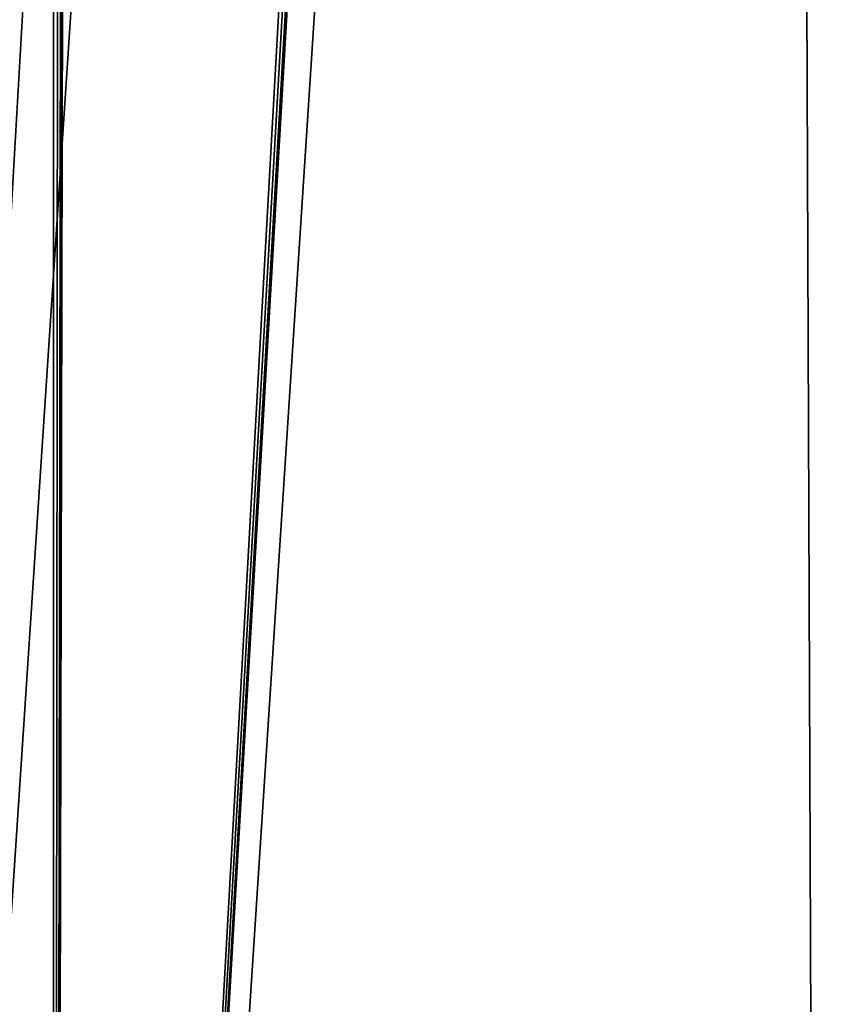
# Model space of a CAD drawing. Extents: x 1006 to 1712, y 343 to 2046.
# Drawn here: x 1275 to 1281, y 404 to 410 of the extents above; entities that cross this region are included whole.
import ezdxf

# ---------------------------------------------------------------- set-up
doc = ezdxf.new("R2010")
doc.units = 0
doc.header["$MEASUREMENT"] = 0
doc.layers.add('42007', color=7, linetype='Continuous')

msp = doc.modelspace()

# ---------------------------------------------------------------- linework, layer by layer
at = {"layer": '42007', "color": 253}
for points in [[(1279.14, 2009.27, 1158.4), (1279.05, 2008.44, 1158.4), (1275.56, 383.753, 1158.4)], [(1366.46, 2005.3, 1158.4), (1279.14, 2009.27, 1158.4), (1275.56, 383.753, 1158.4)], [(1370.04, 2009.27, 1158.4), (1369.95, 2008.44, 1158.4), (1275.56, 383.753, 1158.4)], [(1380.54, 390.025, 1158.4), (1370.04, 2009.27, 1158.4), (1275.56, 383.753, 1158.4)], [(1279.05, 2008.44, 1158.4), (1278.38, 2006.92, 1158.4), (1275.56, 383.753, 1158.4)], [(1369.95, 2008.44, 1158.4), (1369.28, 2006.92, 1158.4), (1275.56, 383.753, 1158.4)], [(1278.38, 2006.92, 1158.4), (1277.14, 2005.81, 1158.4), (1275.56, 383.753, 1158.4)], [(1369.28, 2006.92, 1158.4), (1368.04, 2005.81, 1158.4), (1275.56, 383.753, 1158.4)], [(1277.14, 2005.81, 1158.4), (1275.56, 2005.3, 1158.4), (1275.56, 383.753, 1158.4)], [(1368.04, 2005.81, 1158.4), (1366.46, 2005.3, 1158.4), (1275.56, 383.753, 1158.4)], [(1273.9, 2005.47, 1156.9), (1275.56, 2005.3, 1156.9), (1260.64, 371.525, 1156.9)], [(1275.56, 2005.3, 1158.4), (1273.9, 2005.47, 1158.4), (1273.9, 383.579, 1158.4)], [(1275.56, 2005.3, 1156.9), (1380.54, 1999.02, 1156.9), (1260.64, 371.525, 1156.9)], [(1275.56, 383.753, 1158.4), (1275.56, 2005.3, 1158.4), (1273.9, 383.579, 1158.4)], [(1380.54, 1999.02, 1156.9), (1272.46, 382.747, 1156.9), (1260.64, 371.525, 1156.9)], [(1380.54, 1999.02, 1156.9), (1273.9, 383.579, 1156.9), (1272.46, 382.747, 1156.9)], [(1380.54, 1999.02, 1156.9), (1275.56, 383.753, 1156.9), (1273.9, 383.579, 1156.9)], [(1380.54, 1999.02, 1156.9), (1380.54, 390.025, 1156.9), (1275.56, 383.753, 1156.9)]]:
    msp.add_3dface(points, dxfattribs=at)
at = {"layer": '42007', "color": 252}
for points in [[(1280.64, 393.775, 1118.4), (1274.39, 1995.27, 1118.4), (1274.39, 393.775, 1118.4)], [(1360.54, 393.775, 1118.4), (1274.39, 1995.27, 1118.4), (1280.64, 393.775, 1118.4)], [(1366.79, 393.775, 1118.4), (1274.39, 1995.27, 1118.4), (1360.54, 393.775, 1118.4)], [(1366.79, 1995.27, 1118.4), (1274.39, 1995.27, 1118.4), (1366.79, 393.775, 1118.4)], [(1366.79, 1995.27, 1116.9), (1366.79, 393.775, 1116.9), (1274.39, 393.775, 1116.9)], [(1274.39, 1995.27, 1116.9), (1366.79, 1995.27, 1116.9), (1274.39, 393.775, 1116.9)], [(1280.64, 393.775, -725.604), (1274.39, 1995.27, -725.604), (1274.39, 393.775, -725.604)], [(1360.54, 393.775, -725.604), (1274.39, 1995.27, -725.604), (1280.64, 393.775, -725.604)], [(1366.79, 393.775, -725.604), (1274.39, 1995.27, -725.604), (1360.54, 393.775, -725.604)], [(1366.79, 1995.27, -725.604), (1274.39, 1995.27, -725.604), (1366.79, 393.775, -725.604)], [(1366.79, 1995.27, -727.104), (1366.79, 393.775, -727.104), (1274.39, 393.775, -727.104)], [(1274.39, 1995.27, -727.104), (1366.79, 1995.27, -727.104), (1274.39, 393.775, -727.104)]]:
    msp.add_3dface(points, dxfattribs=at)

doc.saveas('drawing.dxf')
